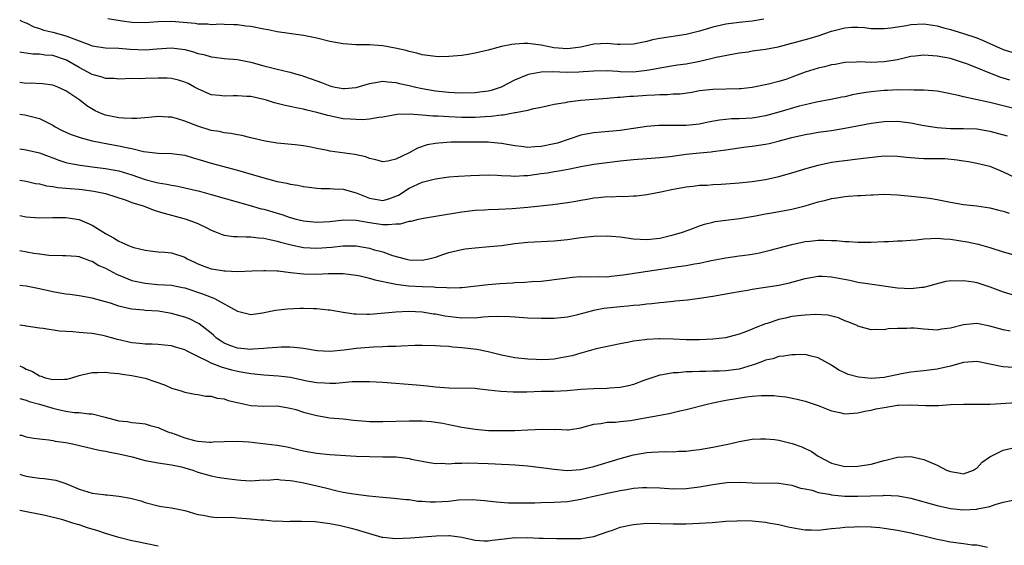
# Model space of a CAD drawing. Units: inches. Extents: x 2616000 to 2619000, y 1509000 to 1512000.
# Drawn here: x 2616000 to 2616149, y 1509486 to 1509565 of the extents above; entities that cross this region are included whole.
import ezdxf

# ---------------------------------------------------------------- set-up
doc = ezdxf.new("R2010")
doc.units = ezdxf.units.IN
doc.header["$MEASUREMENT"] = 0
doc.layers.add('LD26161509_2ft', color=112, linetype='Continuous')

msp = doc.modelspace()

# ---------------------------------------------------------------- linework, layer by layer
at = {"layer": 'LD26161509_2ft'}
for points, elevation in [([(2616000, 1509565.13), (2616000.32, 1509565), (2616000.78, 1509564.78), (2616001, 1509564.72), (2616002.13, 1509564.13), (2616003, 1509563.87), (2616003.64, 1509563.64), (2616005, 1509563.31), (2616007, 1509562.77), (2616007.4, 1509562.6), (2616009, 1509562.02), (2616010.61, 1509561.39), (2616011, 1509561.27), (2616013, 1509560.94), (2616015, 1509560.87), (2616016.72, 1509560.72), (2616019, 1509560.62), (2616020.77, 1509560.77), (2616023, 1509560.93), (2616025, 1509560.68), (2616026.32, 1509560.32), (2616027, 1509560.1), (2616027.91, 1509559.91), (2616029, 1509559.56), (2616029.52, 1509559.52), (2616031, 1509559.31), (2616033, 1509559.17), (2616035, 1509558.79), (2616037, 1509558.21), (2616037.98, 1509557.98), (2616039, 1509557.69), (2616040.71, 1509557.29), (2616041, 1509557.24), (2616041.79, 1509557), (2616042.74, 1509556.74), (2616043, 1509556.67), (2616045, 1509555.94), (2616045.71, 1509555.71), (2616047, 1509555.18), (2616047.16, 1509555.16), (2616047.79, 1509555), (2616049, 1509554.77), (2616049.23, 1509554.77), (2616051, 1509554.93), (2616053, 1509555.55), (2616053.63, 1509555.63), (2616055, 1509555.9), (2616055.78, 1509555.78), (2616057, 1509555.72), (2616057.56, 1509555.56), (2616059, 1509555.26), (2616060.04, 1509555), (2616061, 1509554.78), (2616063, 1509554.44), (2616065, 1509554.22), (2616065.82, 1509554.18), (2616067, 1509554.13), (2616069, 1509554.17), (2616069.74, 1509554.26), (2616071, 1509554.43), (2616071.46, 1509554.54), (2616073, 1509555.04), (2616075, 1509556.08), (2616077, 1509556.92), (2616077.36, 1509557), (2616079, 1509557.29), (2616080.65, 1509557.35), (2616083, 1509557.27), (2616084.71, 1509557.29), (2616085.35, 1509557.35), (2616087, 1509557.45), (2616089, 1509557.49), (2616090.6, 1509557.4), (2616091, 1509557.36), (2616093, 1509557.32), (2616093.38, 1509557.38), (2616095, 1509557.55), (2616096.25, 1509557.75), (2616097, 1509557.93), (2616099.65, 1509558.35), (2616101, 1509558.53), (2616103.05, 1509558.95), (2616105.53, 1509559.53), (2616109, 1509560.18), (2616110.36, 1509560.36), (2616111, 1509560.47), (2616113, 1509560.72), (2616114.92, 1509561.08), (2616119.63, 1509562.37), (2616121, 1509562.76), (2616123, 1509563.46), (2616125, 1509563.99), (2616126.06, 1509564.06), (2616127, 1509564.07), (2616128.01, 1509564.01), (2616129, 1509563.88), (2616131, 1509563.86), (2616131.99, 1509563.99), (2616134.35, 1509564.35), (2616135, 1509564.48), (2616137, 1509564.57), (2616138.36, 1509564.37), (2616139, 1509564.28), (2616139.99, 1509563.99), (2616141, 1509563.74), (2616141.55, 1509563.55), (2616143, 1509563.13), (2616145, 1509562.47), (2616145.96, 1509562.04), (2616147, 1509561.6), (2616149, 1509560.69), (2616150.3, 1509560.3)], 7854), ([(2616112.74, 1509565.26), (2616111, 1509564.96), (2616109, 1509564.76), (2616107, 1509564.51), (2616105, 1509564.06), (2616103, 1509563.46), (2616101, 1509562.95), (2616097, 1509562.38), (2616095.86, 1509562.14), (2616095, 1509561.91), (2616094.24, 1509561.76), (2616093, 1509561.48), (2616091, 1509561.44), (2616090.54, 1509561.46), (2616089, 1509561.6), (2616087, 1509561.48), (2616085, 1509561.04), (2616083, 1509560.8), (2616080.95, 1509560.95), (2616079, 1509561.35), (2616078.59, 1509561.41), (2616077, 1509561.58), (2616076.41, 1509561.59), (2616075, 1509561.51), (2616074.55, 1509561.45), (2616073, 1509561.15), (2616072.42, 1509561), (2616071, 1509560.6), (2616069, 1509560.12), (2616067.95, 1509559.95), (2616067, 1509559.8), (2616065.67, 1509559.67), (2616065, 1509559.62), (2616063.6, 1509559.6), (2616063, 1509559.62), (2616061, 1509559.89), (2616060.15, 1509560.15), (2616059, 1509560.38), (2616058.54, 1509560.54), (2616056.88, 1509560.88), (2616055, 1509561.23), (2616053, 1509561.39), (2616052.59, 1509561.41), (2616051, 1509561.41), (2616049, 1509561.54), (2616047, 1509561.91), (2616045, 1509562.41), (2616043, 1509562.81), (2616039, 1509563.37), (2616037.66, 1509563.66), (2616037, 1509563.76), (2616035, 1509564.15), (2616034.24, 1509564.24), (2616033, 1509564.42), (2616032.43, 1509564.43), (2616031, 1509564.5), (2616030.51, 1509564.51), (2616029, 1509564.45), (2616028.52, 1509564.52), (2616027, 1509564.52), (2616026.61, 1509564.61), (2616024.78, 1509564.78), (2616023, 1509564.92), (2616021, 1509564.86), (2616019, 1509564.71), (2616017, 1509564.79), (2616015.52, 1509565), (2616013.34, 1509565.34)], 7856), ([(2616150.03, 1509556.03), (2616148.5, 1509556.5), (2616143.49, 1509558.51), (2616143, 1509558.69), (2616142.08, 1509559), (2616141, 1509559.31), (2616139, 1509559.7), (2616137, 1509559.84), (2616135.67, 1509559.67), (2616135, 1509559.61), (2616133, 1509559.15), (2616131, 1509558.81), (2616129, 1509558.73), (2616127.2, 1509558.8), (2616126.77, 1509558.77), (2616125, 1509558.72), (2616123.56, 1509558.44), (2616123, 1509558.36), (2616121.93, 1509558.07), (2616121, 1509557.86), (2616120.33, 1509557.67), (2616119, 1509557.24), (2616117, 1509556.48), (2616116.22, 1509556.22), (2616115, 1509555.84), (2616113.45, 1509555.45), (2616111, 1509554.96), (2616109.25, 1509554.75), (2616109, 1509554.73), (2616105, 1509554.64), (2616103.52, 1509554.48), (2616103, 1509554.41), (2616101.81, 1509554.19), (2616100.05, 1509553.95), (2616099, 1509553.91), (2616098.17, 1509553.83), (2616097, 1509553.83), (2616096.23, 1509553.77), (2616095, 1509553.73), (2616093, 1509553.58), (2616092.43, 1509553.57), (2616091, 1509553.43), (2616090.58, 1509553.42), (2616089, 1509553.28), (2616085, 1509552.98), (2616083, 1509552.73), (2616082.62, 1509552.62), (2616081, 1509552.36), (2616080.14, 1509552.14), (2616079, 1509551.89), (2616077.65, 1509551.65), (2616077, 1509551.45), (2616075.12, 1509551.12), (2616075, 1509551.08), (2616073.25, 1509550.75), (2616073, 1509550.76), (2616071.45, 1509550.55), (2616070.52, 1509550.52), (2616069, 1509550.41), (2616067, 1509550.41), (2616065, 1509550.48), (2616063.4, 1509550.6), (2616062.6, 1509550.6), (2616061, 1509550.77), (2616059.09, 1509550.91), (2616057.17, 1509550.83), (2616055, 1509550.45), (2616054.4, 1509550.4), (2616053, 1509550.15), (2616051.94, 1509550.06), (2616051, 1509550.07), (2616050.14, 1509550.14), (2616049, 1509550.21), (2616046.68, 1509550.68), (2616045.6, 1509551), (2616045, 1509551.16), (2616043.52, 1509551.52), (2616043, 1509551.67), (2616041.87, 1509551.87), (2616041, 1509552.08), (2616040.2, 1509552.2), (2616038.61, 1509552.61), (2616037.37, 1509553), (2616037, 1509553.1), (2616035, 1509553.55), (2616034.4, 1509553.6), (2616033, 1509553.66), (2616032.33, 1509553.67), (2616031, 1509553.61), (2616030.28, 1509553.72), (2616029, 1509553.85), (2616027, 1509554.72), (2616026.51, 1509555), (2616025.52, 1509555.52), (2616025, 1509555.77), (2616024.06, 1509556.06), (2616023, 1509556.3), (2616022.34, 1509556.34), (2616021, 1509556.35), (2616019, 1509556.3), (2616018.27, 1509556.27), (2616017, 1509556.28), (2616015, 1509556.19), (2616014.29, 1509556.29), (2616013, 1509556.29), (2616012.51, 1509556.51), (2616011, 1509556.93), (2616009, 1509557.98), (2616007.07, 1509559.07), (2616005, 1509559.76), (2616003.84, 1509559.84), (2616003, 1509559.99), (2616001.99, 1509559.99), (2616000.25, 1509560.25), (2616000, 1509560.31)], 7852), ([(2616151, 1509551.67), (2616149, 1509552.14), (2616147, 1509552.66), (2616146.71, 1509552.71), (2616144.86, 1509553.14), (2616143, 1509553.54), (2616142.26, 1509553.74), (2616139.75, 1509554.25), (2616139, 1509554.36), (2616137, 1509554.54), (2616135.45, 1509554.55), (2616135, 1509554.6), (2616133.45, 1509554.55), (2616133, 1509554.59), (2616131.5, 1509554.5), (2616131, 1509554.5), (2616129, 1509554.3), (2616127.87, 1509554.13), (2616127, 1509553.96), (2616126.18, 1509553.82), (2616125, 1509553.53), (2616124.55, 1509553.45), (2616122.9, 1509553.1), (2616120.72, 1509552.72), (2616119, 1509552.33), (2616118.1, 1509552.1), (2616115, 1509551.2), (2616113, 1509550.65), (2616111.59, 1509550.41), (2616111, 1509550.31), (2616109, 1509550.21), (2616107.82, 1509550.18), (2616107, 1509550.11), (2616106.01, 1509549.99), (2616104.32, 1509549.68), (2616103, 1509549.41), (2616101, 1509549.19), (2616096.82, 1509549.18), (2616095, 1509549.03), (2616091, 1509548.44), (2616088.16, 1509548.16), (2616087, 1509548.07), (2616085.85, 1509547.85), (2616085, 1509547.71), (2616081.47, 1509546.53), (2616081, 1509546.41), (2616079, 1509546), (2616078.03, 1509545.97), (2616077, 1509545.87), (2616075.98, 1509546.02), (2616075, 1509546.09), (2616073, 1509546.47), (2616071.39, 1509546.61), (2616071, 1509546.66), (2616067.34, 1509546.66), (2616065.35, 1509546.65), (2616063.47, 1509546.53), (2616063, 1509546.48), (2616061.76, 1509546.24), (2616060.25, 1509545.75), (2616059, 1509545.05), (2616057, 1509544.07), (2616055.78, 1509543.78), (2616055, 1509543.67), (2616053.97, 1509543.97), (2616053, 1509544.17), (2616052.42, 1509544.42), (2616050.78, 1509544.78), (2616047, 1509545.3), (2616046.62, 1509545.38), (2616045, 1509545.69), (2616044.1, 1509545.9), (2616043, 1509546.09), (2616041.73, 1509546.27), (2616039, 1509546.53), (2616037.17, 1509546.83), (2616035, 1509547.33), (2616033.66, 1509547.66), (2616033, 1509547.76), (2616031.99, 1509547.99), (2616031, 1509548.09), (2616030.26, 1509548.26), (2616029, 1509548.45), (2616027, 1509549.06), (2616025, 1509549.86), (2616023.74, 1509550.26), (2616023, 1509550.46), (2616022.47, 1509550.47), (2616021, 1509550.57), (2616019.58, 1509550.42), (2616017.74, 1509550.26), (2616017, 1509550.25), (2616015.72, 1509550.28), (2616015, 1509550.35), (2616013, 1509550.75), (2616012.34, 1509551), (2616011.43, 1509551.43), (2616010.17, 1509552.17), (2616009.13, 1509553), (2616007, 1509554.44), (2616005.78, 1509555), (2616005, 1509555.28), (2616003.48, 1509555.48), (2616001.58, 1509555.58), (2616001, 1509555.56), (2616000, 1509555.7)], 7850), ([(2616000, 1509550.89), (2616000.78, 1509550.78), (2616001, 1509550.76), (2616003, 1509550.24), (2616005, 1509549.22), (2616005.37, 1509549), (2616006.44, 1509548.44), (2616007, 1509548.17), (2616007.82, 1509547.82), (2616009.3, 1509547.3), (2616011, 1509546.88), (2616013.63, 1509546.37), (2616015, 1509546.13), (2616016.16, 1509545.84), (2616017, 1509545.69), (2616018.74, 1509545.26), (2616020.99, 1509545.01), (2616023, 1509544.97), (2616025, 1509544.68), (2616026.29, 1509544.29), (2616027, 1509544.1), (2616027.84, 1509543.84), (2616029, 1509543.5), (2616033, 1509542.4), (2616036.64, 1509541.36), (2616039, 1509540.73), (2616040.45, 1509540.45), (2616041, 1509540.29), (2616042.13, 1509540.13), (2616043, 1509539.93), (2616043.85, 1509539.85), (2616045, 1509539.71), (2616045.67, 1509539.67), (2616047, 1509539.66), (2616047.6, 1509539.6), (2616049, 1509539.56), (2616051, 1509539), (2616053, 1509538.18), (2616055, 1509537.82), (2616055.92, 1509538.08), (2616057, 1509538.46), (2616057.37, 1509538.63), (2616059, 1509539.68), (2616061, 1509540.6), (2616063, 1509541.13), (2616065, 1509541.4), (2616066.48, 1509541.52), (2616068.37, 1509541.63), (2616071, 1509541.69), (2616072.34, 1509541.66), (2616073, 1509541.6), (2616074.43, 1509541.57), (2616075, 1509541.51), (2616076.39, 1509541.61), (2616077, 1509541.63), (2616079, 1509541.91), (2616079.97, 1509542.03), (2616081, 1509542.22), (2616081.69, 1509542.31), (2616083.37, 1509542.63), (2616085, 1509542.97), (2616087, 1509543.32), (2616089, 1509543.58), (2616091, 1509543.83), (2616093, 1509544.03), (2616095, 1509544.17), (2616097, 1509544.33), (2616098.49, 1509544.49), (2616101, 1509544.82), (2616103, 1509545.05), (2616104.78, 1509545.22), (2616105, 1509545.26), (2616106.57, 1509545.43), (2616107, 1509545.5), (2616109, 1509545.78), (2616110.05, 1509545.95), (2616111, 1509546.05), (2616113, 1509546.37), (2616113.53, 1509546.47), (2616115.13, 1509546.87), (2616117, 1509547.36), (2616119, 1509547.83), (2616119.99, 1509547.99), (2616121, 1509548.17), (2616123, 1509548.45), (2616125, 1509548.77), (2616129, 1509549.54), (2616131, 1509549.81), (2616133, 1509549.84), (2616135, 1509549.59), (2616136.75, 1509549.25), (2616139, 1509548.88), (2616141, 1509548.74), (2616143, 1509548.73), (2616145, 1509548.67), (2616147, 1509548.34), (2616149.6, 1509547.6)], 7848), ([(2616000, 1509545.63), (2616001, 1509545.52), (2616003, 1509545.07), (2616004.47, 1509544.47), (2616005, 1509544.28), (2616005.92, 1509543.92), (2616007, 1509543.58), (2616007.46, 1509543.46), (2616009.16, 1509543.16), (2616011, 1509542.95), (2616013, 1509542.69), (2616015, 1509542.3), (2616017, 1509541.69), (2616019, 1509541), (2616020.6, 1509540.6), (2616021, 1509540.48), (2616022.3, 1509540.3), (2616023, 1509540.13), (2616023.98, 1509539.98), (2616025, 1509539.77), (2616027.25, 1509539.25), (2616029, 1509538.76), (2616031, 1509538.17), (2616034.93, 1509537.07), (2616036.59, 1509536.59), (2616037, 1509536.51), (2616039.7, 1509535.7), (2616041, 1509535.25), (2616041.9, 1509535), (2616043, 1509534.73), (2616045, 1509534.54), (2616047, 1509534.67), (2616049.11, 1509534.89), (2616051, 1509534.84), (2616053, 1509534.49), (2616055, 1509534.22), (2616055.82, 1509534.18), (2616057, 1509534.31), (2616057.69, 1509534.31), (2616059, 1509534.7), (2616059.29, 1509534.71), (2616060.4, 1509535), (2616061.17, 1509535.17), (2616063, 1509535.48), (2616067, 1509536.1), (2616069, 1509536.35), (2616070.44, 1509536.44), (2616071, 1509536.49), (2616072.52, 1509536.52), (2616074.62, 1509536.62), (2616077, 1509536.83), (2616080.76, 1509537.24), (2616083, 1509537.54), (2616084.26, 1509537.74), (2616085, 1509537.88), (2616085.99, 1509538.01), (2616087, 1509538.21), (2616087.74, 1509538.26), (2616089, 1509538.41), (2616089.6, 1509538.4), (2616091, 1509538.47), (2616091.55, 1509538.45), (2616093, 1509538.52), (2616093.45, 1509538.55), (2616095, 1509538.72), (2616096.35, 1509539), (2616097.14, 1509539.14), (2616099, 1509539.52), (2616101, 1509539.91), (2616102, 1509540), (2616103, 1509540.13), (2616104.17, 1509540.17), (2616105, 1509540.23), (2616106.29, 1509540.29), (2616107, 1509540.34), (2616109, 1509540.51), (2616111, 1509540.73), (2616112.99, 1509541.01), (2616115, 1509541.45), (2616117, 1509542), (2616119.29, 1509542.71), (2616121, 1509543.2), (2616123, 1509543.64), (2616123.73, 1509543.73), (2616125, 1509543.91), (2616127, 1509544.12), (2616128.3, 1509544.3), (2616130.54, 1509544.54), (2616131, 1509544.59), (2616133, 1509544.55), (2616134.37, 1509544.37), (2616136.22, 1509544.22), (2616137, 1509544.2), (2616139, 1509544.2), (2616140.18, 1509544.18), (2616142.01, 1509544.01), (2616143, 1509543.84), (2616143.73, 1509543.73), (2616145, 1509543.49), (2616147, 1509543.02), (2616149, 1509542.19), (2616151, 1509541.2)], 7846), ([(2616000, 1509540.9), (2616001, 1509540.75), (2616002.42, 1509540.42), (2616003, 1509540.34), (2616004.05, 1509540.05), (2616005, 1509539.94), (2616005.79, 1509539.79), (2616007, 1509539.71), (2616007.64, 1509539.64), (2616009, 1509539.54), (2616009.49, 1509539.49), (2616011.25, 1509539.25), (2616012.49, 1509539), (2616013, 1509538.87), (2616016.12, 1509537.88), (2616017, 1509537.55), (2616018.7, 1509537), (2616020.35, 1509536.35), (2616021, 1509536.18), (2616021.9, 1509535.9), (2616025.21, 1509535), (2616027, 1509534.33), (2616028.33, 1509533.67), (2616029, 1509533.36), (2616029.93, 1509533), (2616030.68, 1509532.68), (2616031, 1509532.6), (2616032.39, 1509532.39), (2616033, 1509532.39), (2616034.31, 1509532.31), (2616035, 1509532.35), (2616036.18, 1509532.18), (2616037, 1509532.14), (2616037.9, 1509531.9), (2616039, 1509531.69), (2616039.53, 1509531.53), (2616041.11, 1509531.11), (2616043, 1509530.71), (2616045, 1509530.59), (2616047.25, 1509530.75), (2616049, 1509530.96), (2616051, 1509530.97), (2616053, 1509530.62), (2616053.57, 1509530.43), (2616055, 1509530.04), (2616056.48, 1509529.52), (2616058.4, 1509529), (2616059, 1509528.86), (2616061, 1509528.8), (2616062, 1509529), (2616063, 1509529.25), (2616064.28, 1509529.72), (2616065, 1509529.94), (2616067, 1509530.43), (2616067.51, 1509530.49), (2616069, 1509530.68), (2616071.16, 1509530.84), (2616073, 1509531.04), (2616075, 1509531.3), (2616077, 1509531.51), (2616081, 1509531.73), (2616083, 1509531.94), (2616085, 1509532.21), (2616087, 1509532.41), (2616089, 1509532.48), (2616091, 1509532.33), (2616093, 1509532.05), (2616095, 1509531.93), (2616097, 1509532.15), (2616099, 1509532.63), (2616100.26, 1509533), (2616101.41, 1509533.41), (2616103, 1509534.01), (2616103.74, 1509534.26), (2616105, 1509534.57), (2616105.36, 1509534.64), (2616107, 1509534.87), (2616109.08, 1509535.08), (2616111.5, 1509535.5), (2616113, 1509535.82), (2616113.97, 1509535.97), (2616117, 1509536.51), (2616119, 1509537.02), (2616121, 1509537.62), (2616122.13, 1509537.87), (2616123, 1509538.12), (2616123.79, 1509538.21), (2616125, 1509538.44), (2616125.53, 1509538.47), (2616127, 1509538.61), (2616127.39, 1509538.61), (2616129, 1509538.71), (2616129.29, 1509538.71), (2616131, 1509538.77), (2616133, 1509538.7), (2616135.55, 1509538.45), (2616137, 1509538.28), (2616137.84, 1509538.16), (2616139, 1509537.98), (2616141, 1509537.56), (2616143, 1509537.21), (2616145, 1509537.02), (2616147, 1509536.73), (2616148.35, 1509536.35), (2616149, 1509536.19), (2616149.9, 1509535.9)], 7844), ([(2616000, 1509535.55), (2616001, 1509535.35), (2616003, 1509535.19), (2616005, 1509535.24), (2616007, 1509535.25), (2616009, 1509534.93), (2616011, 1509534.11), (2616013, 1509532.83), (2616014.2, 1509532.2), (2616015, 1509531.65), (2616015.49, 1509531.49), (2616016.5, 1509531), (2616017, 1509530.79), (2616017.31, 1509530.69), (2616019, 1509530.29), (2616019.78, 1509530.22), (2616021, 1509530.07), (2616021.97, 1509530.03), (2616023, 1509529.89), (2616025, 1509529.23), (2616025.38, 1509529), (2616026.47, 1509528.47), (2616027, 1509528.24), (2616027.89, 1509527.89), (2616029, 1509527.49), (2616029.43, 1509527.43), (2616031, 1509527.17), (2616031.18, 1509527.18), (2616033, 1509527.1), (2616035.16, 1509527.16), (2616037, 1509527.25), (2616037.22, 1509527.22), (2616039, 1509527.19), (2616039.16, 1509527.16), (2616041.05, 1509526.95), (2616043, 1509526.72), (2616045, 1509526.68), (2616046.76, 1509526.76), (2616049, 1509526.76), (2616051, 1509526.52), (2616051.59, 1509526.41), (2616053, 1509526.07), (2616053.8, 1509525.8), (2616056.81, 1509525.19), (2616057, 1509525.14), (2616058.89, 1509524.89), (2616061, 1509524.79), (2616062.76, 1509524.76), (2616063, 1509524.73), (2616064.68, 1509524.68), (2616065, 1509524.62), (2616066.68, 1509524.68), (2616067, 1509524.65), (2616071, 1509525.11), (2616072.76, 1509525.24), (2616074.64, 1509525.36), (2616075, 1509525.4), (2616076.53, 1509525.47), (2616077.59, 1509525.59), (2616079, 1509525.64), (2616080.25, 1509525.75), (2616081, 1509525.85), (2616083, 1509526.14), (2616083.78, 1509526.22), (2616085, 1509526.31), (2616086.26, 1509526.26), (2616087.7, 1509526.3), (2616089, 1509526.28), (2616089.63, 1509526.37), (2616091, 1509526.5), (2616091.42, 1509526.58), (2616095.11, 1509527.11), (2616099.82, 1509527.82), (2616101, 1509527.97), (2616102.22, 1509528.22), (2616103, 1509528.35), (2616104.75, 1509528.75), (2616107, 1509529.17), (2616109, 1509529.44), (2616109.52, 1509529.52), (2616111, 1509529.72), (2616112.09, 1509529.91), (2616113.71, 1509530.29), (2616117, 1509531.15), (2616119, 1509531.6), (2616119.69, 1509531.69), (2616121, 1509531.82), (2616121.84, 1509531.84), (2616123, 1509531.78), (2616123.76, 1509531.76), (2616125, 1509531.61), (2616125.61, 1509531.61), (2616127, 1509531.51), (2616127.53, 1509531.53), (2616129, 1509531.53), (2616131, 1509531.61), (2616131.62, 1509531.62), (2616133, 1509531.7), (2616133.71, 1509531.71), (2616135, 1509531.84), (2616135.89, 1509531.89), (2616137, 1509532.05), (2616138.06, 1509532.06), (2616139, 1509532.15), (2616140.03, 1509532.03), (2616141, 1509531.99), (2616143.57, 1509531.57), (2616145.21, 1509531.21), (2616147, 1509530.71), (2616149, 1509530.06), (2616151, 1509529.51)], 7842), ([(2616000, 1509530.28), (2616002.13, 1509529.87), (2616003, 1509529.73), (2616004.44, 1509529.56), (2616006.5, 1509529.5), (2616007, 1509529.51), (2616008.61, 1509529.39), (2616009, 1509529.33), (2616009.23, 1509529.23), (2616009.9, 1509529), (2616010.7, 1509528.7), (2616011, 1509528.63), (2616012.01, 1509528.01), (2616013, 1509527.56), (2616014.65, 1509526.65), (2616015.76, 1509526.24), (2616017, 1509525.74), (2616019, 1509525.29), (2616020.88, 1509525.12), (2616022.99, 1509524.99), (2616024.68, 1509524.67), (2616025, 1509524.6), (2616027.71, 1509523.71), (2616029, 1509523.21), (2616029.16, 1509523.16), (2616029.54, 1509523), (2616033, 1509521.08), (2616035, 1509520.57), (2616036.8, 1509520.8), (2616038.78, 1509521.22), (2616040.56, 1509521.44), (2616042.48, 1509521.52), (2616043, 1509521.53), (2616044.53, 1509521.47), (2616045, 1509521.46), (2616046.73, 1509521.27), (2616047, 1509521.26), (2616049, 1509520.92), (2616050.67, 1509520.67), (2616051, 1509520.65), (2616052.61, 1509520.61), (2616053, 1509520.63), (2616054.77, 1509520.77), (2616057, 1509520.99), (2616058.95, 1509521.05), (2616061, 1509520.96), (2616062.69, 1509520.69), (2616063, 1509520.67), (2616064.39, 1509520.39), (2616067, 1509520.07), (2616068.12, 1509520.12), (2616069, 1509520.08), (2616070.23, 1509520.23), (2616071, 1509520.25), (2616072.33, 1509520.33), (2616074.27, 1509520.27), (2616075, 1509520.2), (2616077, 1509520.06), (2616079, 1509519.99), (2616081, 1509520), (2616083, 1509520.2), (2616084.56, 1509520.56), (2616086.82, 1509521.18), (2616087, 1509521.21), (2616088.49, 1509521.51), (2616091, 1509521.79), (2616092.14, 1509521.86), (2616093, 1509521.96), (2616093.98, 1509522.02), (2616095, 1509522.17), (2616095.78, 1509522.22), (2616097, 1509522.41), (2616097.57, 1509522.43), (2616099, 1509522.61), (2616099.38, 1509522.62), (2616101.19, 1509522.81), (2616103, 1509523.04), (2616105, 1509523.32), (2616107.83, 1509523.83), (2616109, 1509524.06), (2616110.27, 1509524.27), (2616111, 1509524.41), (2616112.64, 1509524.64), (2616115, 1509525.01), (2616116.65, 1509525.35), (2616119, 1509526), (2616119.84, 1509526.16), (2616121, 1509526.37), (2616121.64, 1509526.36), (2616123, 1509526.29), (2616125.76, 1509525.76), (2616127, 1509525.48), (2616128.81, 1509525.19), (2616133, 1509524.59), (2616135, 1509524.48), (2616136.69, 1509524.69), (2616137, 1509524.71), (2616138.13, 1509525), (2616139, 1509525.27), (2616140.39, 1509525.61), (2616141, 1509525.74), (2616141.69, 1509525.69), (2616143, 1509525.74), (2616144.49, 1509525.51), (2616145, 1509525.39), (2616146.82, 1509524.82), (2616147, 1509524.78), (2616149, 1509524.01), (2616151, 1509523.37)], 7840), ([(2616150.06, 1509518.06), (2616149, 1509518.23), (2616147, 1509518.82), (2616145, 1509519.21), (2616143, 1509519.02), (2616141, 1509518.51), (2616139.66, 1509518.34), (2616139, 1509518.2), (2616137.69, 1509518.31), (2616137, 1509518.33), (2616135.51, 1509518.49), (2616135, 1509518.5), (2616134.43, 1509518.43), (2616133, 1509518.44), (2616131.6, 1509518.4), (2616131, 1509518.24), (2616129.7, 1509518.3), (2616129, 1509518.23), (2616127, 1509518.79), (2616126.88, 1509518.88), (2616126.62, 1509519), (2616125.47, 1509519.47), (2616125, 1509519.62), (2616124.05, 1509520.05), (2616122.46, 1509520.46), (2616120.58, 1509520.58), (2616119, 1509520.48), (2616118.43, 1509520.43), (2616117, 1509520.25), (2616116.03, 1509520.03), (2616115, 1509519.82), (2616113.23, 1509519.23), (2616113, 1509519.16), (2616111.43, 1509518.57), (2616111, 1509518.35), (2616109.89, 1509517.89), (2616109, 1509517.57), (2616106.94, 1509517.06), (2616105, 1509516.85), (2616103, 1509516.72), (2616101, 1509516.72), (2616099, 1509516.83), (2616097, 1509516.89), (2616096.87, 1509516.87), (2616095, 1509516.78), (2616094.71, 1509516.71), (2616093, 1509516.51), (2616092.36, 1509516.36), (2616091, 1509516.14), (2616087.36, 1509515.36), (2616085.24, 1509514.76), (2616085, 1509514.72), (2616083.68, 1509514.32), (2616082.01, 1509513.99), (2616081, 1509513.82), (2616080.23, 1509513.77), (2616079, 1509513.72), (2616078.25, 1509513.75), (2616077, 1509513.81), (2616075, 1509514.03), (2616073, 1509514.42), (2616071, 1509514.91), (2616069.25, 1509515.25), (2616067, 1509515.51), (2616065.62, 1509515.62), (2616065, 1509515.7), (2616063.77, 1509515.77), (2616063, 1509515.84), (2616061, 1509515.86), (2616059.85, 1509515.85), (2616057.79, 1509515.79), (2616057, 1509515.74), (2616055.72, 1509515.72), (2616055, 1509515.68), (2616053.63, 1509515.63), (2616051, 1509515.42), (2616049.17, 1509515.17), (2616047, 1509514.97), (2616045.08, 1509515.08), (2616043, 1509515.41), (2616041.58, 1509515.58), (2616041, 1509515.6), (2616039.63, 1509515.63), (2616039, 1509515.57), (2616037.49, 1509515.49), (2616037, 1509515.4), (2616035.31, 1509515.31), (2616035, 1509515.27), (2616033, 1509515.46), (2616031.85, 1509515.85), (2616031, 1509516.23), (2616030.51, 1509516.51), (2616029.84, 1509517), (2616029.4, 1509517.4), (2616029, 1509517.74), (2616027.17, 1509519.17), (2616027, 1509519.26), (2616025.84, 1509519.84), (2616025, 1509520.17), (2616023, 1509520.73), (2616022.76, 1509520.76), (2616021, 1509521.05), (2616019, 1509521.17), (2616018.8, 1509521.2), (2616017, 1509521.36), (2616016.5, 1509521.5), (2616015, 1509521.84), (2616013.74, 1509522.26), (2616013, 1509522.49), (2616011, 1509523.03), (2616009, 1509523.39), (2616007.59, 1509523.59), (2616007, 1509523.63), (2616005.85, 1509523.85), (2616005, 1509523.98), (2616003, 1509524.45), (2616001, 1509524.86), (2616000, 1509524.98)], 7838), ([(2616150.54, 1509512.54), (2616149, 1509512.63), (2616148.68, 1509512.68), (2616147, 1509513.05), (2616145, 1509513.43), (2616143, 1509513.31), (2616141, 1509512.76), (2616139, 1509512.27), (2616137, 1509512.03), (2616135.95, 1509511.95), (2616135, 1509511.83), (2616133.59, 1509511.59), (2616131, 1509511.03), (2616129, 1509510.89), (2616127.09, 1509511.09), (2616125.5, 1509511.5), (2616125, 1509511.74), (2616124.12, 1509512.12), (2616123, 1509512.88), (2616121, 1509514), (2616119.7, 1509514.3), (2616119, 1509514.49), (2616117.55, 1509514.45), (2616117, 1509514.47), (2616115.76, 1509514.24), (2616115, 1509514.19), (2616114.12, 1509513.88), (2616113, 1509513.64), (2616112.56, 1509513.44), (2616111.35, 1509513), (2616111, 1509512.88), (2616109, 1509512.3), (2616107, 1509512.03), (2616105.98, 1509511.98), (2616105, 1509511.98), (2616103.94, 1509511.94), (2616103, 1509511.96), (2616101.89, 1509511.89), (2616101, 1509511.89), (2616099.75, 1509511.75), (2616099, 1509511.73), (2616097.41, 1509511.41), (2616097, 1509511.36), (2616094.56, 1509510.56), (2616093, 1509509.99), (2616092.24, 1509509.76), (2616091, 1509509.52), (2616089.42, 1509509.42), (2616089, 1509509.36), (2616087, 1509509.32), (2616085, 1509509.2), (2616082.97, 1509509.03), (2616080.92, 1509508.92), (2616079, 1509508.89), (2616076.82, 1509508.82), (2616074.79, 1509508.79), (2616072.89, 1509508.89), (2616071, 1509509.13), (2616069.29, 1509509.29), (2616069, 1509509.34), (2616065, 1509509.41), (2616063, 1509509.59), (2616061.73, 1509509.72), (2616060.13, 1509509.87), (2616055, 1509510.27), (2616053, 1509510.38), (2616051.65, 1509510.35), (2616051, 1509510.38), (2616050.38, 1509510.38), (2616047.88, 1509510.12), (2616047, 1509510.11), (2616046.18, 1509510.18), (2616045, 1509510.21), (2616043.51, 1509510.49), (2616041.01, 1509511.01), (2616039.23, 1509511.23), (2616037, 1509511.39), (2616035.55, 1509511.55), (2616035, 1509511.59), (2616033.81, 1509511.81), (2616033, 1509511.93), (2616032.15, 1509512.15), (2616030.57, 1509512.57), (2616029, 1509513.2), (2616028.54, 1509513.46), (2616027, 1509514.2), (2616025.39, 1509515), (2616025, 1509515.21), (2616023.63, 1509515.63), (2616023, 1509515.83), (2616021.95, 1509515.95), (2616021, 1509516.03), (2616020.08, 1509516.08), (2616019, 1509516.06), (2616018.17, 1509516.17), (2616017, 1509516.26), (2616014.8, 1509516.8), (2616013, 1509517.3), (2616012.62, 1509517.38), (2616011, 1509517.67), (2616010.24, 1509517.76), (2616009, 1509517.85), (2616008.05, 1509517.95), (2616006.05, 1509518.05), (2616003.55, 1509518.46), (2616003, 1509518.49), (2616001, 1509518.8), (2616000.84, 1509518.84), (2616000, 1509518.94)], 7836), ([(2616000, 1509512.81), (2616000.56, 1509512.56), (2616001, 1509512.3), (2616001.92, 1509511.92), (2616003, 1509511.26), (2616003.23, 1509511.23), (2616003.88, 1509511), (2616005, 1509510.72), (2616006.8, 1509510.8), (2616007, 1509510.77), (2616007.2, 1509510.8), (2616007.88, 1509511), (2616009, 1509511.35), (2616009.43, 1509511.43), (2616011, 1509511.81), (2616011.81, 1509511.81), (2616013, 1509511.86), (2616013.73, 1509511.73), (2616015, 1509511.63), (2616015.51, 1509511.51), (2616017, 1509511.34), (2616019, 1509510.95), (2616021.93, 1509509.93), (2616023, 1509509.43), (2616024.44, 1509509), (2616024.86, 1509508.86), (2616025, 1509508.79), (2616026.52, 1509508.52), (2616027, 1509508.46), (2616028.2, 1509508.2), (2616029, 1509508.22), (2616029.9, 1509507.9), (2616031, 1509507.79), (2616031.57, 1509507.57), (2616033.19, 1509507.19), (2616035, 1509506.81), (2616037, 1509506.71), (2616039, 1509506.72), (2616041, 1509506.41), (2616041.82, 1509506.18), (2616043, 1509505.8), (2616045, 1509505.26), (2616047, 1509504.93), (2616049, 1509504.75), (2616050.58, 1509504.58), (2616052.42, 1509504.42), (2616053, 1509504.38), (2616054.35, 1509504.35), (2616055, 1509504.36), (2616059, 1509504.48), (2616060.49, 1509504.49), (2616061, 1509504.47), (2616062.36, 1509504.36), (2616064.1, 1509504.1), (2616065, 1509503.91), (2616065.78, 1509503.78), (2616067, 1509503.52), (2616069, 1509503.19), (2616071.02, 1509503.02), (2616073, 1509503), (2616075, 1509503), (2616077, 1509503.09), (2616079.22, 1509503.22), (2616081, 1509503.18), (2616081.2, 1509503.2), (2616083, 1509503.1), (2616083.13, 1509503.13), (2616085, 1509503.4), (2616085.54, 1509503.54), (2616087, 1509503.96), (2616088.05, 1509504.05), (2616089, 1509504.25), (2616090.26, 1509504.26), (2616091, 1509504.37), (2616092.54, 1509504.54), (2616095, 1509504.98), (2616096.72, 1509505.28), (2616097, 1509505.34), (2616098.42, 1509505.58), (2616100.04, 1509505.96), (2616101, 1509506.18), (2616104.16, 1509507), (2616105, 1509507.19), (2616107, 1509507.58), (2616110.1, 1509508.1), (2616111, 1509508.21), (2616112.32, 1509508.32), (2616113, 1509508.32), (2616114.28, 1509508.28), (2616115, 1509508.18), (2616116.08, 1509508.08), (2616117.77, 1509507.77), (2616119, 1509507.47), (2616121, 1509506.78), (2616123, 1509505.99), (2616124.28, 1509505.72), (2616125, 1509505.55), (2616126.35, 1509505.65), (2616127, 1509505.68), (2616128.07, 1509505.93), (2616129, 1509506.1), (2616129.73, 1509506.27), (2616131, 1509506.51), (2616133, 1509506.82), (2616133.17, 1509506.83), (2616135, 1509506.9), (2616137.22, 1509506.78), (2616139.22, 1509506.78), (2616141, 1509506.93), (2616143, 1509507.01), (2616145, 1509506.98), (2616147.01, 1509507.01), (2616151, 1509507.22)], 7834), ([(2616000, 1509507.84), (2616001, 1509507.59), (2616001.42, 1509507.42), (2616003, 1509507), (2616005, 1509506.39), (2616005.81, 1509506.19), (2616007, 1509505.92), (2616008.26, 1509505.74), (2616009, 1509505.72), (2616010.47, 1509505.53), (2616011, 1509505.53), (2616012.97, 1509505), (2616015, 1509504.48), (2616016.35, 1509504.35), (2616017, 1509504.21), (2616018.13, 1509504.13), (2616019, 1509503.99), (2616019.76, 1509503.76), (2616021, 1509503.45), (2616021.29, 1509503.29), (2616022.7, 1509502.7), (2616023, 1509502.63), (2616023.55, 1509502.45), (2616025, 1509501.9), (2616026.5, 1509501.5), (2616027, 1509501.39), (2616028.77, 1509501.23), (2616029, 1509501.24), (2616029.29, 1509501.29), (2616031, 1509501.36), (2616033, 1509501.41), (2616034.73, 1509501.27), (2616039, 1509500.79), (2616040.52, 1509500.52), (2616042.15, 1509500.15), (2616043, 1509499.91), (2616043.79, 1509499.79), (2616045, 1509499.55), (2616047, 1509499.36), (2616051, 1509499.13), (2616053, 1509499.05), (2616055.04, 1509499.04), (2616057.02, 1509499.02), (2616059, 1509498.78), (2616059.31, 1509498.69), (2616061, 1509498.34), (2616061.78, 1509498.22), (2616063, 1509497.99), (2616063.93, 1509498.07), (2616065, 1509497.98), (2616065.92, 1509498.08), (2616067, 1509498.06), (2616067.91, 1509498.09), (2616071, 1509498.02), (2616072.05, 1509497.95), (2616073, 1509497.93), (2616074.14, 1509497.86), (2616075, 1509497.82), (2616077, 1509497.67), (2616079, 1509497.42), (2616081, 1509497.13), (2616082.97, 1509496.97), (2616085, 1509497.09), (2616087, 1509497.53), (2616091, 1509498.76), (2616093, 1509499.31), (2616095, 1509499.67), (2616095.74, 1509499.74), (2616097.82, 1509499.82), (2616099, 1509499.78), (2616099.87, 1509499.87), (2616101, 1509499.9), (2616102.05, 1509500.05), (2616103, 1509500.15), (2616105, 1509500.48), (2616107.55, 1509501), (2616109, 1509501.33), (2616111, 1509501.67), (2616112.25, 1509501.75), (2616113, 1509501.76), (2616114.35, 1509501.65), (2616115, 1509501.56), (2616117.05, 1509501.05), (2616118.51, 1509500.51), (2616119, 1509500.27), (2616119.9, 1509499.9), (2616121, 1509499.13), (2616123, 1509498.07), (2616125, 1509497.56), (2616127, 1509497.6), (2616129, 1509497.93), (2616131, 1509498.48), (2616131.42, 1509498.58), (2616133, 1509498.99), (2616135, 1509499.09), (2616137, 1509498.62), (2616137.71, 1509498.29), (2616139, 1509497.76), (2616140.42, 1509497), (2616141, 1509496.78), (2616142.55, 1509496.55), (2616143, 1509496.46), (2616144.52, 1509497), (2616144.81, 1509497.19), (2616145, 1509497.28), (2616145.8, 1509498.2), (2616147, 1509499.01), (2616149, 1509500.02), (2616150.31, 1509500.31)], 7832), ([(2616000, 1509502.31), (2616000.28, 1509502.28), (2616001, 1509502.06), (2616002.15, 1509501.85), (2616003, 1509501.73), (2616004.39, 1509501.61), (2616005, 1509501.49), (2616005.38, 1509501.38), (2616007, 1509501.2), (2616007.99, 1509501), (2616012.03, 1509500.03), (2616013, 1509499.89), (2616013.7, 1509499.7), (2616015, 1509499.49), (2616017.03, 1509499), (2616019, 1509498.47), (2616021, 1509498.11), (2616023, 1509497.82), (2616024.51, 1509497.49), (2616025, 1509497.36), (2616026.22, 1509497), (2616027, 1509496.72), (2616029, 1509496.12), (2616029.95, 1509495.95), (2616031, 1509495.78), (2616033, 1509495.52), (2616033.5, 1509495.5), (2616035, 1509495.38), (2616037, 1509495.52), (2616037.5, 1509495.5), (2616039, 1509495.64), (2616039.53, 1509495.53), (2616041, 1509495.46), (2616041.36, 1509495.36), (2616043.07, 1509495.07), (2616046.32, 1509494.32), (2616048.12, 1509493.88), (2616049, 1509493.69), (2616050.59, 1509493.41), (2616052.89, 1509493.11), (2616055, 1509492.9), (2616056.76, 1509492.76), (2616058.55, 1509492.55), (2616059, 1509492.54), (2616060.3, 1509492.3), (2616061, 1509492.3), (2616062.19, 1509492.19), (2616063, 1509492.21), (2616065, 1509492.33), (2616066.49, 1509492.49), (2616068.56, 1509492.56), (2616070.42, 1509492.42), (2616072.22, 1509492.22), (2616074.07, 1509492.07), (2616076.03, 1509492.03), (2616077, 1509492.06), (2616078.06, 1509492.06), (2616079, 1509492.1), (2616081, 1509492.15), (2616083, 1509492.28), (2616085, 1509492.6), (2616086.72, 1509493), (2616088.59, 1509493.41), (2616089, 1509493.52), (2616090.25, 1509493.75), (2616091, 1509493.94), (2616091.94, 1509494.06), (2616093, 1509494.25), (2616094.35, 1509494.35), (2616095, 1509494.38), (2616097, 1509494.31), (2616099, 1509494.19), (2616101, 1509494.22), (2616103, 1509494.48), (2616105, 1509494.85), (2616107.14, 1509495.14), (2616109.19, 1509495.19), (2616111, 1509495.1), (2616115, 1509495.03), (2616117, 1509494.74), (2616118.29, 1509494.29), (2616119, 1509494.17), (2616120.05, 1509493.95), (2616121, 1509493.62), (2616122.65, 1509493.35), (2616123, 1509493.26), (2616125, 1509493.08), (2616127, 1509493.07), (2616130.82, 1509493.18), (2616131, 1509493.2), (2616133.11, 1509493.11), (2616135, 1509492.74), (2616139, 1509491.63), (2616141, 1509491.19), (2616143, 1509490.98), (2616145, 1509491.08), (2616145.12, 1509491.12), (2616147, 1509491.52), (2616147.81, 1509491.81), (2616149, 1509492.14), (2616150.47, 1509492.47)], 7830), ([(2616000, 1509496.38), (2616000.28, 1509496.28), (2616001, 1509496.11), (2616001.93, 1509495.93), (2616003, 1509495.78), (2616003.73, 1509495.73), (2616005.47, 1509495.47), (2616006.98, 1509494.98), (2616009, 1509494.13), (2616011, 1509493.54), (2616012.69, 1509493.31), (2616013, 1509493.28), (2616013.27, 1509493.27), (2616015, 1509493.08), (2616016.78, 1509492.78), (2616018.34, 1509492.34), (2616019, 1509492.12), (2616021, 1509491.6), (2616021.51, 1509491.51), (2616023, 1509491.3), (2616023.24, 1509491.24), (2616025, 1509490.9), (2616027, 1509490.29), (2616027.81, 1509490.19), (2616029, 1509489.91), (2616029.83, 1509489.83), (2616032.14, 1509489.86), (2616033, 1509489.8), (2616035, 1509489.64), (2616036.54, 1509489.46), (2616037, 1509489.46), (2616038.71, 1509489.29), (2616039, 1509489.32), (2616040.75, 1509489.25), (2616041, 1509489.26), (2616042.71, 1509489.29), (2616044.76, 1509489.24), (2616047, 1509488.94), (2616048.6, 1509488.6), (2616049, 1509488.54), (2616050.2, 1509488.2), (2616051, 1509488.02), (2616053, 1509487.39), (2616054.86, 1509486.86), (2616055, 1509486.83), (2616057, 1509486.66), (2616059.23, 1509486.77), (2616063.08, 1509487.08), (2616065, 1509487.11), (2616065.1, 1509487.1), (2616067, 1509486.83), (2616069, 1509486.4), (2616070.3, 1509486.3), (2616071, 1509486.31), (2616071.6, 1509486.4), (2616073.42, 1509486.58), (2616075, 1509486.78), (2616075.23, 1509486.77), (2616077, 1509486.79), (2616078.72, 1509486.72), (2616079, 1509486.69), (2616079.32, 1509486.68), (2616081.34, 1509486.66), (2616083, 1509486.67), (2616083.36, 1509486.64), (2616085, 1509486.67), (2616087, 1509486.96), (2616089, 1509487.66), (2616089.95, 1509487.95), (2616091, 1509488.36), (2616092.7, 1509488.7), (2616093, 1509488.79), (2616095, 1509488.95), (2616097, 1509488.92), (2616099, 1509488.85), (2616101, 1509488.85), (2616103, 1509488.96), (2616104.91, 1509489.09), (2616107, 1509489.27), (2616108.65, 1509489.35), (2616109, 1509489.36), (2616111, 1509489.31), (2616113, 1509489.12), (2616113.72, 1509489), (2616115, 1509488.76), (2616116.42, 1509488.42), (2616117, 1509488.3), (2616118.12, 1509488.12), (2616119, 1509487.96), (2616119.96, 1509487.96), (2616121, 1509487.92), (2616123, 1509488.15), (2616124.27, 1509488.27), (2616125, 1509488.38), (2616126.41, 1509488.41), (2616127, 1509488.46), (2616129, 1509488.41), (2616130.31, 1509488.31), (2616131, 1509488.24), (2616133, 1509487.93), (2616133.75, 1509487.75), (2616135, 1509487.51), (2616135.39, 1509487.39), (2616137, 1509487.05), (2616139, 1509486.53), (2616139.54, 1509486.46), (2616141, 1509486.14), (2616143, 1509485.88), (2616144.31, 1509485.69), (2616145, 1509485.67), (2616146.65, 1509485.35)], 7828), ([(2616021, 1509485.47), (2616019, 1509485.89), (2616017.84, 1509486.16), (2616017, 1509486.32), (2616015, 1509486.81), (2616013, 1509487.4), (2616011.82, 1509487.82), (2616010.29, 1509488.29), (2616009, 1509488.72), (2616008.77, 1509488.77), (2616008.06, 1509489), (2616007, 1509489.32), (2616006.52, 1509489.48), (2616003.86, 1509490.14), (2616000, 1509490.91)], 7826)]:
    msp.add_lwpolyline(points, dxfattribs=dict(at, elevation=elevation))

doc.saveas('drawing.dxf')
